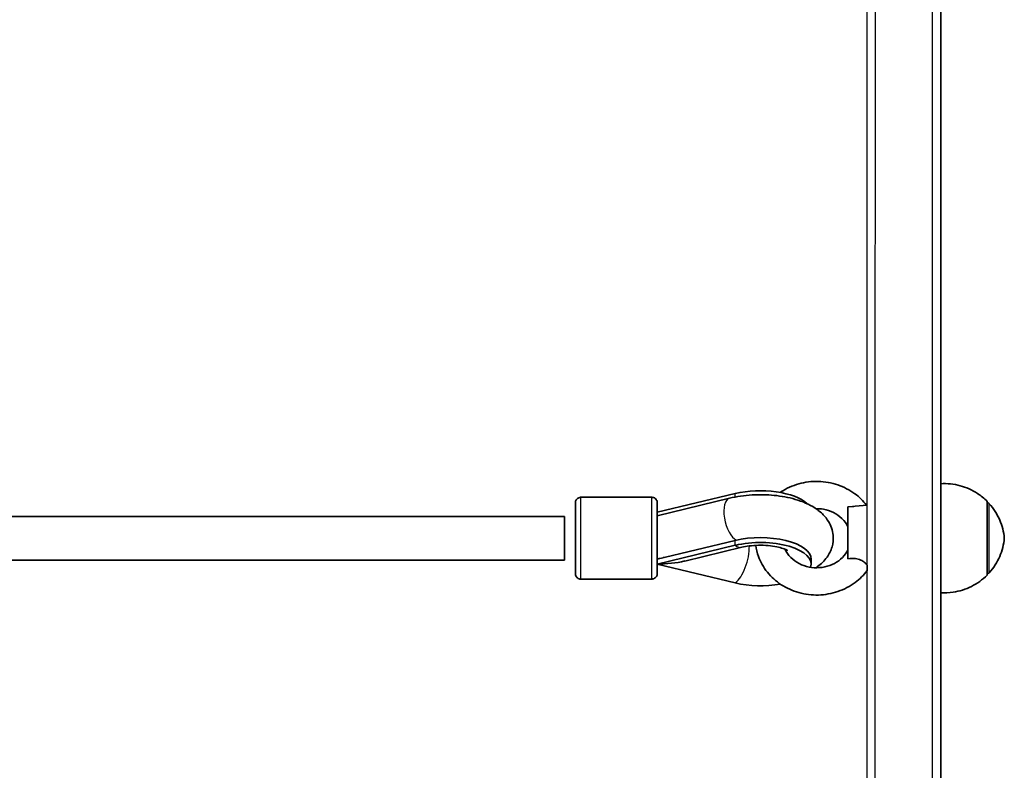
# Model space of a CAD drawing. Units: millimetres. Extents: x -6225 to 6466, y -3715 to 3909.
# Drawn here: x -2109 to -1748, y -1940 to -1665 of the extents above; entities that cross this region are included whole.
import ezdxf

# ---------------------------------------------------------------- set-up
doc = ezdxf.new("R2010")
doc.units = ezdxf.units.MM
doc.layers.add('Widoczne (ISO)', color=7, linetype='Continuous', lineweight=35)
doc.layers.add('Widoczne wąskie (ISO)', color=7, linetype='Continuous', lineweight=25)

msp = doc.modelspace()

# ---------------------------------------------------------------- linework, layer by layer
at = {"layer": 'Widoczne (ISO)'}
for p, q in [((-1877.52, -1840.16), (-1903.52, -1840.16)), ((-1846.94, -1838.77), (-1875.52, -1845.66)), ((-1875.52, -1846.99), (-1849.02, -1840.49)), ((-1805.62, -1843.66), (-1804.01, -1843.52)), ((-1802.93, -1843.42), (-1798.62, -1843.03)), ((-1754.62, -1842.16), (-1754.56, -1842.16)), ((-2124.51, -1847.16), (-1909.52, -1847.16)), ((-1875.52, -1862.86), (-1846.94, -1855.96)), ((-1875.52, -1864.67), (-1846.94, -1857.77)), ((-1865.41, -1863.53), (-1844.48, -1858.48)), ((-2122.11, -1863.16), (-1909.52, -1863.16)), ((-1846.95, -1871.56), (-1875.52, -1864.67)), ((-1819.12, -1864.67), (-1819.12, -1862.86)), ((-1798.81, -1867.28), (-1798.62, -1867.3)), ((-1754.62, -1868.16), (-1754.56, -1868.16)), ((-1877.52, -1870.16), (-1903.52, -1870.16))]:
    msp.add_line(p, q, dxfattribs=at)
for centre, major_axis, ratio, start_param, end_param in [((-1837.75, -1845.66), (18.63, 0), 0.425337, 0.415469, 2.086517), ((-1805.62, -1855.16), (0, 11.5), 0.000178, 3.994528, 6.308911), ((-1754.62, -1855.16), (0, 13.5), 0.000178, 3.141773, 6.283005), ((-1909.52, -1855.16), (0, 8), 0.000178, 3.141593, 6.283186), ((-1805.62, -1855.16), (0, 5), 0.000178, 3.701662, 6.615559), ((-1805.62, -1855.16), (0, -5), 0.000178, 3.687878, 5.723832), ((-1805.62, -1855.16), (0, -11.5), 0.000178, 4.334903, 5.09008), ((-1837.75, -1862.86), (18.63, 0), 0.425337, 0, 2.086517), ((-1837.75, -1864.67), (18.63, 0), 0.425337, 6.135516, 8.369702), ((-1887.71, -1855.05), (16.44, -0.01), 0.905035, 5.771175, 5.783959), ((-1771.62, -1855.16), (0, -20), 0.000178, 0.181783, 1.299407), ((-1875.68, -1855.27), (1.91, -7.77), 0.452063, 5.82547, 5.855818), ((-1875.52, -1855.16), (-21.28, 0), 0.446484, 1.57088, 2.066155), ((-1837.75, -1864.67), (-18.63, 0), 0.425337, 1.054681, 1.973663)]:
    msp.add_ellipse(centre, major_axis=major_axis, ratio=ratio, start_param=start_param, end_param=end_param, dxfattribs=at)
msp.add_ellipse((-1905.52, -1855.16), major_axis=(0, -8), ratio=0.000178, dxfattribs=at)
for points, knots in [([(-1771.54, -895.68), (-1771.54, -929.94), (-1771.54, -964.21), (-1771.54, -1032.95), (-1771.54, -1067.44), (-1771.54, -1135.97), (-1771.54, -1170.02), (-1771.55, -1237.06), (-1771.55, -1270.06), (-1771.55, -1335.24), (-1771.55, -1367.41), (-1771.56, -1431.14), (-1771.56, -1462.67), (-1771.57, -1524.49), (-1771.57, -1554.78), (-1771.58, -1613.56), (-1771.58, -1642.07), (-1771.59, -1697.51), (-1771.59, -1724.45), (-1771.6, -1776.9), (-1771.6, -1802.41), (-1771.61, -1851.47), (-1771.62, -1875.03), (-1771.63, -1919.79), (-1771.63, -1941.01), (-1771.64, -1981.29), (-1771.65, -2000.35), (-1771.66, -2036.41), (-1771.66, -2053.38), (-1771.67, -2084.88), (-1771.68, -2099.41), (-1771.69, -2125.77), (-1771.7, -2137.63), (-1771.71, -2169.53), (-1771.72, -2185.68), (-1771.74, -2201.86), (-1771.75, -2205.92), (-1771.76, -2209.98), (-1771.76, -2210.99), (-1771.77, -2212.02), (-1771.77, -2212.27), (-1771.77, -2212.54), (-1771.77, -2212.61), (-1771.77, -2212.7), (-1771.77, -2212.72), (-1771.78, -2212.79), (-1771.78, -2212.82), (-1771.78, -2212.93), (-1771.78, -2212.97), (-1771.81, -2213.15), (-1771.82, -2213.21), (-1771.85, -2213.35), (-1771.86, -2213.4), (-1771.9, -2213.54), (-1771.93, -2213.64), (-1772.05, -2213.94), (-1772.12, -2214.12), (-1772.38, -2214.49), (-1772.48, -2214.62), (-1772.73, -2214.88), (-1772.87, -2215), (-1773.3, -2215.31), (-1773.65, -2215.5), (-1774.31, -2215.65), (-1774.54, -2215.68), (-1774.77, -2215.68)], [2.356194, 2.356194, 2.356194, 2.356194, 2.434247, 2.434247, 2.513274, 2.513274, 2.592301, 2.592301, 2.670354, 2.670354, 2.748406, 2.748406, 2.827433, 2.827433, 2.906461, 2.906461, 2.984513, 2.984513, 3.062565, 3.062565, 3.141593, 3.141593, 3.22062, 3.22062, 3.298672, 3.298672, 3.376725, 3.376725, 3.455752, 3.455752, 3.534779, 3.534779, 3.612832, 3.612832, 3.769911, 3.769911, 3.848451, 3.848451, 3.887721, 3.887721, 3.907356, 3.907356, 3.917173, 3.917173, 3.922082, 3.922082, 3.924536, 3.924536, 3.925764, 3.925764, 3.926169, 3.926169, 3.926328, 3.926328, 3.926554, 3.926554, 3.926733, 3.926733, 3.926808, 3.926808, 3.926864, 3.926864, 3.926949, 3.926949, 3.926991, 3.926991, 3.926991, 3.926991]), ([(-1798.81, -1843.05), (-1800.03, -1841.46), (-1801.49, -1840.04), (-1805.01, -1837.46), (-1807.13, -1836.36), (-1811.65, -1834.83), (-1814.05, -1834.4), (-1818.9, -1834.27), (-1821.34, -1834.57), (-1826, -1835.88), (-1828.22, -1836.89), (-1830.29, -1838.26), (-1830.37, -1838.32), (-1830.45, -1838.37)], [5.321775, 5.321775, 5.321775, 5.321775, 5.600632, 5.600632, 5.924477, 5.924477, 6.253713, 6.253713, 6.584937, 6.584937, 6.914758, 6.914758, 6.927738, 6.927738, 6.927738, 6.927738]), ([(-1771.61, -1835.16), (-1769.24, -1835.02), (-1766.81, -1835.27), (-1762.27, -1836.5), (-1760.08, -1837.48), (-1756.87, -1839.61), (-1755.68, -1840.58), (-1754.62, -1841.66)], [0.000819, 0.000819, 0.000819, 0.000819, 0.713441, 0.713441, 1.413994, 1.413994, 1.869411, 1.869411, 1.869411, 1.869411]), ([(-1903.52, -1870.16), (-1903.74, -1870.16), (-1903.96, -1870.12), (-1904.37, -1869.99), (-1904.56, -1869.88), (-1904.9, -1869.63), (-1905.05, -1869.47), (-1905.29, -1869.12), (-1905.38, -1868.93), (-1905.47, -1868.62), (-1905.49, -1868.52), (-1905.51, -1868.37), (-1905.52, -1868.32), (-1905.52, -1868.26), (-1905.52, -1868.25), (-1905.52, -1868.24), (-1905.52, -1868.23), (-1905.52, -1868.22), (-1905.52, -1868.21), (-1905.52, -1868.2), (-1905.52, -1868.2), (-1905.52, -1868.19), (-1905.52, -1868.18), (-1905.52, -1868.18), (-1905.52, -1868.17), (-1905.52, -1868.16), (-1905.52, -1868.15), (-1905.52, -1868.11), (-1905.52, -1868.06), (-1905.53, -1867.78), (-1905.53, -1867.35), (-1905.53, -1866.11), (-1905.53, -1865.27), (-1905.53, -1863.3), (-1905.53, -1862.15), (-1905.53, -1859.67), (-1905.53, -1858.31), (-1905.53, -1855.58), (-1905.53, -1854.16), (-1905.53, -1851.45), (-1905.53, -1850.11), (-1905.53, -1847.69), (-1905.53, -1846.58), (-1905.53, -1844.7), (-1905.53, -1843.91), (-1905.53, -1842.76), (-1905.52, -1842.39), (-1905.52, -1842.2), (-1905.52, -1842.18), (-1905.52, -1842.16), (-1905.52, -1842.15), (-1905.52, -1842.14), (-1905.52, -1842.14), (-1905.52, -1842.13), (-1905.52, -1842.12), (-1905.52, -1842.11), (-1905.52, -1842.1), (-1905.52, -1842.09), (-1905.52, -1842.08), (-1905.52, -1842.06), (-1905.52, -1842.05), (-1905.52, -1842.03), (-1905.52, -1842.01), (-1905.51, -1841.96), (-1905.51, -1841.93), (-1905.5, -1841.81), (-1905.48, -1841.72), (-1905.4, -1841.45), (-1905.33, -1841.27), (-1905.12, -1840.93), (-1904.97, -1840.76), (-1904.65, -1840.49), (-1904.46, -1840.38), (-1904.07, -1840.22), (-1903.85, -1840.18), (-1903.6, -1840.16), (-1903.56, -1840.16), (-1903.52, -1840.16)], [0, 0, 0, 0, 0.064859, 0.064859, 0.128545, 0.128545, 0.192274, 0.192274, 0.256001, 0.256001, 0.287521, 0.287521, 0.301661, 0.301661, 0.305351, 0.305351, 0.307585, 0.307585, 0.310823, 0.310823, 0.314369, 0.314369, 0.320483, 0.320483, 0.335183, 0.335183, 0.379229, 0.379229, 0.511507, 0.511507, 0.91268, 0.91268, 1.328738, 1.328738, 1.74303, 1.74303, 2.157301, 2.157301, 2.571555, 2.571555, 2.985805, 2.985805, 3.40006, 3.40006, 3.814334, 3.814334, 4.228689, 4.228689, 4.310285, 4.310285, 4.340871, 4.340871, 4.352347, 4.352347, 4.361013, 4.361013, 4.363117, 4.363117, 4.366788, 4.366788, 4.37001, 4.37001, 4.374835, 4.374835, 4.384754, 4.384754, 4.411392, 4.411392, 4.468608, 4.468608, 4.532422, 4.532422, 4.596144, 4.596144, 4.659872, 4.659872, 4.671572, 4.671572, 4.671572, 4.671572]), ([(-1877.52, -1840.16), (-1877.31, -1840.16), (-1877.09, -1840.2), (-1876.68, -1840.33), (-1876.49, -1840.43), (-1876.15, -1840.69), (-1876, -1840.85), (-1875.76, -1841.2), (-1875.67, -1841.39), (-1875.58, -1841.7), (-1875.55, -1841.8), (-1875.53, -1841.95), (-1875.53, -1842), (-1875.53, -1842.06), (-1875.53, -1842.07), (-1875.53, -1842.08), (-1875.53, -1842.09), (-1875.53, -1842.1), (-1875.53, -1842.11), (-1875.52, -1842.12), (-1875.52, -1842.12), (-1875.52, -1842.13), (-1875.52, -1842.13), (-1875.52, -1842.14), (-1875.52, -1842.15), (-1875.52, -1842.16), (-1875.52, -1842.17), (-1875.52, -1842.21), (-1875.52, -1842.25), (-1875.52, -1842.54), (-1875.52, -1842.97), (-1875.52, -1844.21), (-1875.52, -1845.05), (-1875.52, -1847.02), (-1875.52, -1848.17), (-1875.52, -1850.65), (-1875.52, -1852), (-1875.52, -1854.74), (-1875.52, -1856.15), (-1875.52, -1858.87), (-1875.52, -1860.2), (-1875.52, -1862.63), (-1875.52, -1863.74), (-1875.52, -1865.62), (-1875.52, -1866.41), (-1875.52, -1867.56), (-1875.52, -1867.93), (-1875.52, -1868.12), (-1875.52, -1868.14), (-1875.52, -1868.16), (-1875.52, -1868.16), (-1875.52, -1868.17), (-1875.52, -1868.18), (-1875.52, -1868.19), (-1875.52, -1868.19), (-1875.53, -1868.21), (-1875.53, -1868.22), (-1875.53, -1868.23), (-1875.53, -1868.24), (-1875.53, -1868.26), (-1875.53, -1868.27), (-1875.53, -1868.29), (-1875.53, -1868.31), (-1875.53, -1868.36), (-1875.54, -1868.39), (-1875.55, -1868.51), (-1875.57, -1868.6), (-1875.64, -1868.87), (-1875.72, -1869.05), (-1875.93, -1869.39), (-1876.08, -1869.55), (-1876.4, -1869.83), (-1876.59, -1869.94), (-1876.98, -1870.1), (-1877.2, -1870.14), (-1877.45, -1870.16), (-1877.49, -1870.16), (-1877.52, -1870.16)], [0, 0, 0, 0, 0.064859, 0.064859, 0.128545, 0.128545, 0.192274, 0.192274, 0.256001, 0.256001, 0.287521, 0.287521, 0.301661, 0.301661, 0.305351, 0.305351, 0.307585, 0.307585, 0.310823, 0.310823, 0.314369, 0.314369, 0.320483, 0.320483, 0.335183, 0.335183, 0.379229, 0.379229, 0.511507, 0.511507, 0.91268, 0.91268, 1.328738, 1.328738, 1.74303, 1.74303, 2.157301, 2.157301, 2.571555, 2.571555, 2.985805, 2.985805, 3.40006, 3.40006, 3.814334, 3.814334, 4.228689, 4.228689, 4.310285, 4.310285, 4.340871, 4.340871, 4.352347, 4.352347, 4.361013, 4.361013, 4.363117, 4.363117, 4.366788, 4.366788, 4.37001, 4.37001, 4.374835, 4.374835, 4.384754, 4.384754, 4.411392, 4.411392, 4.468608, 4.468608, 4.532422, 4.532422, 4.596144, 4.596144, 4.659872, 4.659872, 4.671572, 4.671572, 4.671572, 4.671572]), ([(-1849.02, -1840.49), (-1846.39, -1839.85), (-1843.6, -1839.45), (-1838.07, -1839.13), (-1835.34, -1839.18), (-1830, -1839.71), (-1827.39, -1840.19), (-1822.33, -1841.66), (-1819.9, -1842.66), (-1816.62, -1844.81), (-1815.6, -1845.61), (-1813.96, -1847.31), (-1813.31, -1848.12), (-1811.89, -1850.48), (-1811.25, -1852.21), (-1810.93, -1855.5), (-1811.08, -1856.98), (-1811.87, -1859.76), (-1812.53, -1861.03), (-1814.3, -1863.52), (-1815.49, -1864.63), (-1816.94, -1865.71), (-1817.15, -1865.86), (-1817.36, -1866)], [1.04758, 1.04758, 1.04758, 1.04758, 1.434508, 1.434508, 1.801125, 1.801125, 2.170351, 2.170351, 2.564142, 2.564142, 2.752298, 2.752298, 2.890892, 2.890892, 3.100244, 3.100244, 3.262627, 3.262627, 3.434876, 3.434876, 3.662453, 3.662453, 3.700006, 3.700006, 3.700006, 3.700006]), ([(-1805.62, -1843.67), (-1805.62, -1843.77), (-1805.62, -1843.86), (-1805.62, -1844.46), (-1805.62, -1845.01), (-1805.62, -1846.12), (-1805.62, -1846.68), (-1805.62, -1847.99), (-1805.62, -1848.93), (-1805.62, -1849.88), (-1805.62, -1850.14), (-1805.62, -1850.37), (-1805.62, -1850.4), (-1805.62, -1850.44)], [1.0836571, 1.0836571, 1.0836571, 1.0836571, 1.1122323, 1.1122323, 1.2642657, 1.2642657, 1.4162992, 1.4162992, 1.660654, 1.660654, 1.7417181, 1.7417181, 1.7572347, 1.7572347, 1.7572347, 1.7572347]), ([(-1754.56, -1842.16), (-1754.45, -1842.16), (-1754.34, -1842.18), (-1754.14, -1842.25), (-1754.04, -1842.3), (-1753.9, -1842.41), (-1753.86, -1842.45), (-1753.81, -1842.5)], [0, 0, 0, 0, 0.03242986, 0.03242986, 0.06427331, 0.06427331, 0.08391291, 0.08391291, 0.08391291, 0.08391291]), ([(-1753.81, -1842.5), (-1752.23, -1844.27), (-1750.92, -1846.33), (-1749.55, -1849.56), (-1749.18, -1850.64), (-1748.62, -1852.86), (-1748.42, -1854.01), (-1748.32, -1855.16)], [0, 0, 0, 0, 0.713441, 0.713441, 1.052769, 1.052769, 1.400525, 1.400525, 1.400525, 1.400525]), ([(-1805.62, -1850.93), (-1806.15, -1849.84), (-1806.91, -1848.81), (-1808.74, -1847.05), (-1809.79, -1846.31), (-1812.1, -1845.18), (-1813.34, -1844.77), (-1815.52, -1844.39), (-1816.44, -1844.31), (-1817.36, -1844.33)], [5.131415, 5.131415, 5.131415, 5.131415, 5.469199, 5.469199, 5.785318, 5.785318, 6.089548, 6.089548, 6.301654, 6.301654, 6.301654, 6.301654]), ([(-1805.62, -1850.89), (-1805.62, -1850.86), (-1805.62, -1850.8), (-1805.62, -1850.66), (-1805.62, -1850.55), (-1805.62, -1850.44)], [1.7572347, 1.7572347, 1.7572347, 1.7572347, 1.8077203, 1.8077203, 1.8582059, 1.8582059, 1.8582059, 1.8582059]), ([(-1805.62, -1850.89), (-1805.62, -1850.9), (-1805.62, -1850.91), (-1805.62, -1850.92), (-1805.62, -1850.93), (-1805.62, -1850.93)], [1.85820589, 1.85820589, 1.85820589, 1.85820589, 1.87372249, 1.87372249, 1.89977711, 1.89977711, 1.89977711, 1.89977711]), ([(-1844.48, -1858.48), (-1843.68, -1858.28), (-1842.77, -1858.12), (-1840.74, -1857.86), (-1839.6, -1857.77), (-1837.26, -1857.72), (-1836.06, -1857.76), (-1833.78, -1857.96), (-1832.7, -1858.12), (-1830.85, -1858.5), (-1830.07, -1858.72), (-1828.89, -1859.12), (-1828.47, -1859.31), (-1827.96, -1859.57), (-1827.84, -1859.65), (-1827.84, -1859.65), (-1827.84, -1859.65), (-1827.84, -1859.65)], [1.054879, 1.054879, 1.054879, 1.054879, 1.277287, 1.277287, 1.520822, 1.520822, 1.77371, 1.77371, 2.022304, 2.022304, 2.252091, 2.252091, 2.450857, 2.450857, 2.617015, 2.617015, 2.617582, 2.617582, 2.617582, 2.617582]), ([(-1839.44, -1857.78), (-1839.25, -1859.17), (-1838.91, -1860.53), (-1837.67, -1863.93), (-1836.56, -1865.88), (-1833.73, -1869.4), (-1832, -1870.95), (-1828.1, -1873.49), (-1825.91, -1874.48), (-1821.29, -1875.76), (-1818.86, -1876.06), (-1814.01, -1875.93), (-1811.59, -1875.49), (-1807.02, -1873.93), (-1804.87, -1872.8), (-1801.31, -1870.13), (-1799.84, -1868.67), (-1798.62, -1867.03)], [7.976832, 7.976832, 7.976832, 7.976832, 8.173088, 8.173088, 8.483144, 8.483144, 8.800671, 8.800671, 9.125734, 9.125734, 9.455588, 9.455588, 9.786811, 9.786811, 10.116, 10.116, 10.400814, 10.400814, 10.400814, 10.400814]), ([(-1748.32, -1855.16), (-1748.42, -1856.32), (-1748.62, -1857.47), (-1749.18, -1859.69), (-1749.55, -1860.77), (-1750.92, -1864), (-1752.23, -1866.06), (-1753.81, -1867.83)], [0, 0, 0, 0, 0.347756, 0.347756, 0.687084, 0.687084, 1.400525, 1.400525, 1.400525, 1.400525]), ([(-1828.71, -1859.21), (-1828.58, -1859.48), (-1828.45, -1859.74), (-1827.69, -1861.05), (-1826.88, -1862.03), (-1824.94, -1863.68), (-1823.85, -1864.36), (-1821.48, -1865.38), (-1820.22, -1865.72), (-1817.65, -1866.05), (-1816.34, -1866.04), (-1813.79, -1865.67), (-1812.55, -1865.31), (-1810.26, -1864.29), (-1809.21, -1863.62), (-1807.38, -1862.04), (-1806.6, -1861.12), (-1805.87, -1859.89), (-1805.74, -1859.65), (-1805.62, -1859.4)], [8.253615, 8.253615, 8.253615, 8.253615, 8.335135, 8.335135, 8.668495, 8.668495, 8.981799, 8.981799, 9.284757, 9.284757, 9.583786, 9.583786, 9.882936, 9.882936, 10.186244, 10.186244, 10.499828, 10.499828, 10.576611, 10.576611, 10.576611, 10.576611]), ([(-1805.62, -1859.4), (-1805.62, -1859.4), (-1805.62, -1859.42), (-1805.62, -1859.6), (-1805.62, -1860.02), (-1805.62, -1860.71), (-1805.62, -1861.04), (-1805.62, -1861.75), (-1805.62, -1862.14), (-1805.62, -1862.58), (-1805.62, -1862.65), (-1805.62, -1862.73)], [1.8995899, 1.8995899, 1.8995899, 1.8995899, 1.9547866, 1.9547866, 2.1991414, 2.1991414, 2.3511748, 2.3511748, 2.5032083, 2.5032083, 2.5317835, 2.5317835, 2.5317835, 2.5317835]), ([(-1805.62, -1862.73), (-1804.74, -1862.6), (-1803.82, -1862.55), (-1802.15, -1862.76), (-1801.51, -1862.95), (-1800.4, -1863.44), (-1799.91, -1863.76), (-1799.13, -1864.42), (-1798.83, -1864.75), (-1798.62, -1865.07)], [0, 0, 0, 0, 0.2733961, 0.2733961, 0.5030253, 0.5030253, 0.7389429, 0.7389429, 0.95212, 0.95212, 0.95212, 0.95212]), ([(-1754.62, -1868.66), (-1756.29, -1870.36), (-1758.26, -1871.79), (-1762.47, -1873.91), (-1764.76, -1874.63), (-1768.57, -1875.19), (-1770.1, -1875.26), (-1771.62, -1875.16)], [0, 0, 0, 0, 0.713441, 0.713441, 1.413994, 1.413994, 1.869353, 1.869353, 1.869353, 1.869353]), ([(-1753.81, -1867.83), (-1753.88, -1867.91), (-1753.97, -1867.98), (-1754.16, -1868.09), (-1754.26, -1868.12), (-1754.43, -1868.16), (-1754.49, -1868.16), (-1754.56, -1868.16)], [0, 0, 0, 0, 0.03242862, 0.03242862, 0.06427156, 0.06427156, 0.08391292, 0.08391292, 0.08391292, 0.08391292])]:
    msp.add_open_spline(points, degree=3, knots=knots, dxfattribs=at)
for points in [[(-1802.93, -1843.42), (-1803.29, -1843.45), (-1803.65, -1843.49), (-1804.01, -1843.52)], [(-1874.57, -1862.63), (-1874.85, -1862.65), (-1875.12, -1862.68), (-1875.4, -1862.7)]]:
    msp.add_open_spline(points, degree=3, dxfattribs=at)
at = {"layer": 'Widoczne wąskie (ISO)'}
for p, q in [((-1846.94, -1840.04), (-1846.94, -1838.77)), ((-1846.94, -1857.77), (-1846.94, -1855.96))]:
    msp.add_line(p, q, dxfattribs=at)
for centre, major_axis, ratio, start_param, end_param in [((-1798.77, -895.68), (0, -1317), 0.000178, 0.028856, 1.570796), ((-1795.77, -895.68), (0, -1320), 0.000178, 0, 1.570796), ((-1774.77, -895.68), (0, -1320), 0.000178, 0, 1.570796), ((-1798.77, -895.68), (0, 1283), 0.000178, 3.881709, 4.08088), ((-1903.52, -1855.16), (0, -15), 0.000178, 0.000003, 3.141595), ((-1877.52, -1855.16), (0, 15), 0.000178, 3.141592, 6.283185), ((-1847.11, -1848.26), (1.91, -7.77), 0.452063, 3.141593, 5.93696), ((-1798.62, -1855.16), (0, 12.14), 0.000178, 3.757525, 6.283202), ((-1754.56, -1855.16), (0, 13), 0.000178, 3.141594, 6.283187), ((-1753.81, -1855.16), (0, -12.67), 0.000178, 0.0002, 3.141393), ((-1846.95, -1862.06), (-2.46, -10.21), 0.446639, 0.495406, 2.085928), ((-1846.94, -1848.27), (2.46, -10.21), 0.446329, 5.787873, 6.283185), ((-1874.38, -1854.95), (-16.01, 0), 0.452218, 1.639605, 1.684082), ((-1798.77, -895.68), (0, 1283), 0.000178, 3.659098, 3.853207), ((-1798.62, -1855.16), (0, -12.14), 0.000178, 6.283169, 6.493911)]:
    msp.add_ellipse(centre, major_axis=major_axis, ratio=ratio, start_param=start_param, end_param=end_param, dxfattribs=at)
msp.add_ellipse((-1905.52, -1855.16), major_axis=(0, -13), ratio=0.000178, dxfattribs=at)
msp.add_open_spline([(-1798.62, -1865.07), (-1798.62, -1865.14), (-1798.62, -1865.22), (-1798.62, -1865.54), (-1798.62, -1865.77), (-1798.62, -1866.12), (-1798.62, -1866.28), (-1798.62, -1866.55), (-1798.62, -1866.67), (-1798.62, -1866.84), (-1798.62, -1866.91), (-1798.62, -1867.01), (-1798.62, -1867.03), (-1798.62, -1867.03), (-1798.62, -1867.03), (-1798.62, -1867.03)], degree=3, knots=[4.0143268, 4.0143268, 4.0143268, 4.0143268, 4.0367386, 4.0367386, 4.1131272, 4.1131272, 4.1743138, 4.1743138, 4.2355004, 4.2355004, 4.2966869, 4.2966869, 4.3578735, 4.3578735, 4.359837, 4.359837, 4.359837, 4.359837], dxfattribs=at)

doc.saveas('drawing.dxf')
